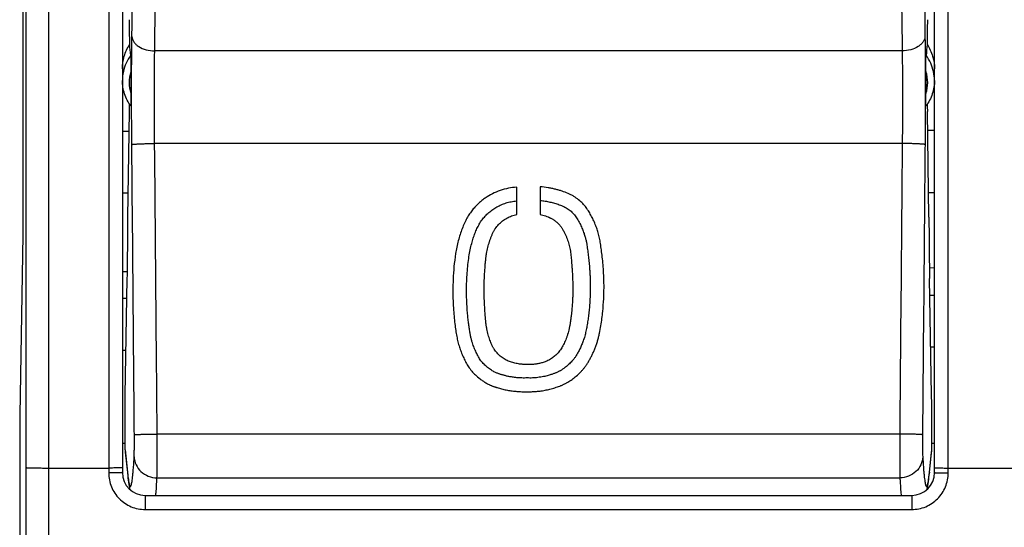
# Model space of a CAD drawing. Units: millimetres. Extents: x -65 to 69, y -25 to 46.
# Drawn here: x 10 to 32, y -11 to 0 of the extents above; entities that cross this region are included whole.
import ezdxf

# ---------------------------------------------------------------- set-up
doc = ezdxf.new("R2010")
doc.units = ezdxf.units.MM
doc.header["$LTSCALE"] = 16.335
doc.layers.get('0').update_dxf_attribs({"linetype": 'CONTINUOUS'})
for name, color, linetype in [('ASSI', 7, 'CONTINUOUS'), ('COPERCHIO_PROVA', 7, 'CONTINUOUS'), ('DRAFT', 7, 'CONTINUOUS'), ('TASTO', 7, 'CONTINUOUS')]:
    doc.layers.add(name, color=color, linetype=linetype)

msp = doc.modelspace()

# ---------------------------------------------------------------- linework, layer by layer
at = {"color": 250, "linetype": 'CONTINUOUS'}
for p, q in [((21.182, -4.015), (21.182, -3.416)), ((21.696, -3.407), (21.696, -4.013))]:
    msp.add_line(p, q, dxfattribs=at)
for points, knots in [([(21.182, -3.416), (21.12, -3.42), (21, -3.436), (20.819, -3.484), (20.647, -3.557), (20.517, -3.635), (20.42, -3.707), (20.349, -3.767), (20.28, -3.834), (20.213, -3.909), (20.149, -3.995), (20.091, -4.093), (20.035, -4.203), (19.967, -4.364), (19.897, -4.587), (19.839, -4.87), (19.803, -5.157), (19.786, -5.434), (19.781, -5.686), (19.785, -5.911), (19.796, -6.111), (19.812, -6.29), (19.83, -6.449), (19.85, -6.591), (19.872, -6.72), (19.9, -6.838), (19.934, -6.948), (19.966, -7.036), (19.995, -7.105), (20.019, -7.156), (20.044, -7.207), (20.07, -7.258), (20.096, -7.307), (20.136, -7.371), (20.193, -7.445), (20.274, -7.532), (20.356, -7.603), (20.426, -7.653), (20.469, -7.681), (20.503, -7.702), (20.539, -7.722), (20.571, -7.739), (20.598, -7.752), (20.618, -7.761), (20.639, -7.77), (20.661, -7.778), (20.684, -7.786), (20.706, -7.794), (20.73, -7.801), (20.762, -7.811), (20.802, -7.823), (20.868, -7.841), (20.952, -7.86), (21.039, -7.875), (21.108, -7.884), (21.161, -7.89), (21.213, -7.894), (21.265, -7.897), (21.318, -7.898), (21.371, -7.898), (21.424, -7.897), (21.477, -7.898), (21.531, -7.897), (21.567, -7.895), (21.585, -7.894)], [0, 0, 0, 0, 0.028986, 0.057971, 0.086957, 0.115942, 0.130435, 0.144928, 0.15942, 0.173913, 0.188406, 0.202899, 0.217391, 0.231884, 0.26087, 0.289855, 0.318841, 0.347826, 0.376812, 0.405797, 0.434783, 0.463768, 0.492754, 0.521739, 0.550725, 0.57971, 0.608696, 0.637681, 0.652174, 0.666667, 0.681159, 0.695652, 0.710145, 0.724638, 0.753623, 0.782609, 0.811594, 0.826087, 0.833333, 0.84058, 0.847826, 0.855072, 0.858696, 0.862319, 0.865942, 0.869565, 0.873188, 0.876812, 0.880435, 0.884058, 0.891304, 0.898551, 0.913043, 0.927536, 0.934783, 0.942029, 0.949275, 0.956522, 0.963768, 0.971014, 0.978261, 0.985507, 0.992754, 1, 1, 1, 1]), ([(21.585, -7.894), (21.603, -7.893), (21.639, -7.89), (21.694, -7.883), (21.748, -7.876), (21.803, -7.866), (21.857, -7.855), (21.911, -7.842), (21.965, -7.828), (22.019, -7.811), (22.073, -7.793), (22.117, -7.777), (22.151, -7.764), (22.177, -7.753), (22.202, -7.742), (22.227, -7.729), (22.252, -7.716), (22.284, -7.698), (22.325, -7.675), (22.373, -7.644), (22.435, -7.599), (22.496, -7.55), (22.556, -7.493), (22.6, -7.448), (22.643, -7.399), (22.685, -7.346), (22.726, -7.288), (22.764, -7.225), (22.801, -7.158), (22.836, -7.089), (22.87, -7.016), (22.902, -6.939), (22.931, -6.86), (22.956, -6.78), (22.978, -6.699), (23.003, -6.589), (23.027, -6.452), (23.05, -6.293), (23.074, -6.088), (23.09, -5.86), (23.097, -5.62), (23.092, -5.401), (23.081, -5.204), (23.066, -5.026), (23.049, -4.865), (23.028, -4.718), (23.01, -4.587), (22.984, -4.471), (22.953, -4.363), (22.916, -4.259), (22.873, -4.155), (22.831, -4.071), (22.795, -4.005), (22.767, -3.957), (22.737, -3.909), (22.694, -3.848), (22.631, -3.775), (22.557, -3.705), (22.488, -3.653), (22.431, -3.616), (22.372, -3.583), (22.288, -3.543), (22.199, -3.509), (22.103, -3.48), (22.029, -3.46), (21.951, -3.442), (21.843, -3.422), (21.756, -3.412), (21.696, -3.407)], [0, 0, 0, 0, 0.007692, 0.015385, 0.023077, 0.030769, 0.038462, 0.046154, 0.053846, 0.061538, 0.069231, 0.076923, 0.080769, 0.084615, 0.088462, 0.092308, 0.096154, 0.1, 0.107692, 0.115385, 0.123077, 0.138462, 0.146154, 0.153846, 0.161538, 0.169231, 0.176923, 0.184615, 0.192308, 0.2, 0.207692, 0.215385, 0.223077, 0.230769, 0.238462, 0.246154, 0.261538, 0.276923, 0.292308, 0.323077, 0.353846, 0.384615, 0.415385, 0.446154, 0.476923, 0.507692, 0.538462, 0.569231, 0.6, 0.630769, 0.661538, 0.692308, 0.707692, 0.723077, 0.738462, 0.753846, 0.784615, 0.815385, 0.830769, 0.846154, 0.861538, 0.876923, 0.907692, 0.923077, 0.938462, 0.953846, 0.969231, 1, 1, 1, 1]), ([(21.696, -3.708), (21.733, -3.711), (21.805, -3.72), (21.91, -3.74), (22.013, -3.766), (22.115, -3.798), (22.216, -3.838), (22.294, -3.883), (22.352, -3.926), (22.392, -3.962), (22.43, -4.001), (22.464, -4.042), (22.495, -4.086), (22.524, -4.134), (22.552, -4.185), (22.577, -4.235), (22.602, -4.286), (22.63, -4.352), (22.658, -4.429), (22.683, -4.51), (22.702, -4.584), (22.716, -4.651), (22.725, -4.716), (22.734, -4.78), (22.743, -4.845), (22.751, -4.91), (22.759, -4.974), (22.765, -5.039), (22.771, -5.105), (22.777, -5.178), (22.783, -5.261), (22.789, -5.357), (22.793, -5.463), (22.795, -5.578), (22.794, -5.7), (22.79, -5.828), (22.782, -5.959), (22.771, -6.09), (22.757, -6.218), (22.74, -6.34), (22.722, -6.459), (22.7, -6.574), (22.673, -6.682), (22.641, -6.782), (22.605, -6.874), (22.567, -6.957), (22.527, -7.035), (22.488, -7.104), (22.45, -7.16), (22.411, -7.209), (22.373, -7.251), (22.337, -7.287), (22.303, -7.319), (22.27, -7.346), (22.239, -7.37), (22.211, -7.39), (22.185, -7.408), (22.16, -7.424), (22.136, -7.438), (22.111, -7.451), (22.087, -7.464), (22.061, -7.477), (22.036, -7.487), (22.008, -7.497), (21.98, -7.508), (21.949, -7.518), (21.913, -7.53), (21.872, -7.542), (21.823, -7.555), (21.768, -7.568), (21.708, -7.579), (21.647, -7.587), (21.585, -7.594), (21.525, -7.598), (21.467, -7.598), (21.409, -7.597), (21.353, -7.598), (21.297, -7.598), (21.239, -7.596), (21.203, -7.593), (21.186, -7.591)], [0, 0, 0, 0, 0.013699, 0.027397, 0.041096, 0.054795, 0.068493, 0.082192, 0.089041, 0.09589, 0.10274, 0.109589, 0.116438, 0.123288, 0.130137, 0.136986, 0.143836, 0.150685, 0.164384, 0.178082, 0.191781, 0.205479, 0.219178, 0.232877, 0.246575, 0.260274, 0.273973, 0.287671, 0.30137, 0.315068, 0.328767, 0.342466, 0.356164, 0.369863, 0.383562, 0.39726, 0.410959, 0.424658, 0.438356, 0.452055, 0.465753, 0.479452, 0.493151, 0.506849, 0.520548, 0.534247, 0.547945, 0.561644, 0.575342, 0.589041, 0.60274, 0.616438, 0.630137, 0.643836, 0.657534, 0.671233, 0.684932, 0.69863, 0.712329, 0.726027, 0.739726, 0.753425, 0.767123, 0.780822, 0.794521, 0.808219, 0.821918, 0.835616, 0.849315, 0.863014, 0.876712, 0.890411, 0.90411, 0.917808, 0.931507, 0.945205, 0.958904, 0.972603, 0.986301, 1, 1, 1, 1]), ([(21.192, -7.282), (21.175, -7.279), (21.142, -7.272), (21.094, -7.259), (21.045, -7.245), (20.997, -7.228), (20.949, -7.207), (20.905, -7.18), (20.862, -7.151), (20.822, -7.118), (20.785, -7.084), (20.749, -7.046), (20.717, -7.007), (20.692, -6.972), (20.673, -6.942), (20.66, -6.919), (20.647, -6.895), (20.632, -6.862), (20.615, -6.82), (20.594, -6.766), (20.575, -6.71), (20.557, -6.65), (20.541, -6.588), (20.527, -6.522), (20.515, -6.452), (20.506, -6.378), (20.499, -6.301), (20.489, -6.192), (20.479, -6.048), (20.471, -5.89), (20.468, -5.759), (20.467, -5.659), (20.468, -5.56), (20.472, -5.428), (20.48, -5.269), (20.491, -5.124), (20.501, -5.016), (20.51, -4.94), (20.52, -4.868), (20.533, -4.8), (20.548, -4.734), (20.565, -4.671), (20.584, -4.609), (20.606, -4.548), (20.628, -4.488), (20.653, -4.43), (20.681, -4.376), (20.723, -4.308), (20.783, -4.233), (20.867, -4.154), (20.947, -4.099), (21.017, -4.066), (21.07, -4.045), (21.125, -4.027), (21.163, -4.019), (21.182, -4.015)], [0, 0, 0, 0, 0.017241, 0.034483, 0.051724, 0.068966, 0.086207, 0.103448, 0.12069, 0.137931, 0.155172, 0.172414, 0.189655, 0.206897, 0.215517, 0.224138, 0.232759, 0.241379, 0.258621, 0.275862, 0.293103, 0.310345, 0.327586, 0.344828, 0.362069, 0.37931, 0.396552, 0.413793, 0.448276, 0.482759, 0.5, 0.517241, 0.534483, 0.551724, 0.586207, 0.62069, 0.637931, 0.655172, 0.672414, 0.689655, 0.706897, 0.724138, 0.741379, 0.758621, 0.775862, 0.793103, 0.810345, 0.827586, 0.862069, 0.896552, 0.931034, 0.948276, 0.965517, 0.982759, 1, 1, 1, 1]), ([(21.696, -4.013), (21.737, -4.021), (21.797, -4.037), (21.859, -4.062), (21.887, -4.074), (21.901, -4.081), (21.915, -4.088), (21.934, -4.098), (21.957, -4.11), (21.983, -4.126), (22.009, -4.143), (22.042, -4.168), (22.082, -4.202), (22.117, -4.239), (22.144, -4.271), (22.163, -4.296), (22.18, -4.322), (22.196, -4.349), (22.211, -4.376), (22.225, -4.403), (22.239, -4.431), (22.256, -4.469), (22.276, -4.517), (22.298, -4.575), (22.317, -4.634), (22.339, -4.713), (22.356, -4.794), (22.367, -4.878), (22.374, -4.943), (22.38, -5.011), (22.386, -5.081), (22.392, -5.155), (22.399, -5.259), (22.406, -5.4), (22.411, -5.585), (22.411, -5.753), (22.405, -5.896), (22.399, -6.008), (22.39, -6.107), (22.382, -6.179), (22.378, -6.221), (22.374, -6.253), (22.369, -6.284), (22.365, -6.312), (22.362, -6.334), (22.36, -6.35), (22.357, -6.367), (22.355, -6.384), (22.353, -6.4), (22.349, -6.423), (22.345, -6.45), (22.338, -6.483), (22.329, -6.526), (22.316, -6.579), (22.298, -6.642), (22.277, -6.703), (22.255, -6.761), (22.231, -6.815), (22.207, -6.866), (22.182, -6.915), (22.153, -6.961), (22.123, -7.004), (22.09, -7.044), (22.055, -7.081), (22.019, -7.114), (21.982, -7.145), (21.943, -7.172), (21.904, -7.198), (21.863, -7.218), (21.823, -7.235), (21.782, -7.25), (21.741, -7.263), (21.702, -7.274), (21.663, -7.283), (21.612, -7.292), (21.563, -7.298), (21.516, -7.3), (21.482, -7.301), (21.449, -7.301), (21.416, -7.301), (21.385, -7.301), (21.355, -7.301), (21.327, -7.3), (21.289, -7.297), (21.244, -7.292), (21.209, -7.286), (21.192, -7.282)], [0, 0, 0, 0, 0.037037, 0.055556, 0.060185, 0.064815, 0.069444, 0.074074, 0.083333, 0.092593, 0.101852, 0.111111, 0.12963, 0.148148, 0.157407, 0.166667, 0.175926, 0.185185, 0.194444, 0.203704, 0.212963, 0.222222, 0.240741, 0.259259, 0.277778, 0.296296, 0.333333, 0.351852, 0.37037, 0.388889, 0.407407, 0.425926, 0.444444, 0.481481, 0.518519, 0.555556, 0.574074, 0.592593, 0.611111, 0.62037, 0.625, 0.62963, 0.634259, 0.638889, 0.641204, 0.643519, 0.645833, 0.648148, 0.650463, 0.652778, 0.657407, 0.662037, 0.666667, 0.675926, 0.685185, 0.694444, 0.703704, 0.712963, 0.722222, 0.731481, 0.740741, 0.75, 0.759259, 0.768519, 0.777778, 0.787037, 0.796296, 0.805556, 0.814815, 0.824074, 0.833333, 0.842593, 0.851852, 0.861111, 0.87037, 0.888889, 0.898148, 0.907407, 0.916667, 0.925926, 0.935185, 0.944444, 0.953704, 0.962963, 0.981481, 1, 1, 1, 1])]:
    msp.add_open_spline(points, degree=3, knots=knots, dxfattribs=at)
msp.add_open_spline([(21.186, -7.591), (21.169, -7.589), (21.135, -7.586), (21.09, -7.579), (21.048, -7.572), (21.01, -7.565), (20.975, -7.558), (20.943, -7.55), (20.913, -7.543), (20.884, -7.535), (20.856, -7.527), (20.828, -7.518), (20.801, -7.509), (20.772, -7.499), (20.745, -7.489), (20.716, -7.477), (20.684, -7.46), (20.648, -7.439), (20.608, -7.414), (20.564, -7.384), (20.521, -7.349), (20.483, -7.314), (20.448, -7.278), (20.413, -7.238), (20.381, -7.198), (20.355, -7.154), (20.33, -7.108), (20.306, -7.061), (20.282, -7.012), (20.259, -6.961), (20.239, -6.909), (20.22, -6.855), (20.201, -6.797), (20.183, -6.732), (20.166, -6.657), (20.151, -6.57), (20.137, -6.473), (20.123, -6.367), (20.11, -6.252), (20.099, -6.127), (20.09, -5.991), (20.084, -5.839), (20.082, -5.667), (20.085, -5.482), (20.095, -5.292), (20.111, -5.108), (20.134, -4.936), (20.163, -4.783), (20.194, -4.65), (20.228, -4.534), (20.266, -4.426), (20.31, -4.324), (20.361, -4.224), (20.42, -4.131), (20.49, -4.048), (20.569, -3.972), (20.654, -3.905), (20.745, -3.848), (20.842, -3.8), (20.947, -3.76), (21.059, -3.732), (21.14, -3.72), (21.182, -3.717)], degree=3, dxfattribs=at)
at = {"layer": 'ASSI', "color": 250, "linetype": 'CONTINUOUS'}
for p, q in [((12.239, 13.448), (12.239, -9.677)), ((30.639, -9.677), (30.639, 13.448)), ((10.928, -9.571), (10.928, 9.429)), ((29.63, -0.427), (13.248, -0.427)), ((29.631, -2.458), (13.246, -2.458)), ((13.301, -8.825), (29.576, -8.825)), ((12.599, -9.175), (12.65, -9.659)), ((30.228, -9.659), (30.278, -9.175)), ((10.928, -9.571), (12.239, -9.571)), ((12.65, -9.659), (12.652, -9.707)), ((30.228, -9.659), (30.225, -9.707)), ((30.639, -9.571), (54.45, -9.571)), ((13.297, -9.785), (29.58, -9.785)), ((13.039, -10.171), (13.039, -10.479)), ((29.839, -10.171), (29.839, -10.479)), ((13.039, -10.479), (29.839, -10.479))]:
    msp.add_line(p, q, dxfattribs=at)
at = {"layer": 'ASSI', "color": 7, "linetype": 'CONTINUOUS'}
for p, q in [((12.539, 13.429), (12.539, -9.671)), ((30.339, -9.671), (30.339, 13.429)), ((10.356, 4.327), (10.356, -4.468)), ((12.727, -0.881), (12.727, -1.365)), ((30.15, -0.881), (30.15, -1.365)), ((12.66, -4.072), (12.695, -1.76)), ((30.217, -4.072), (30.182, -1.76)), ((10.356, -4.468), (10.29, -8.404)), ((12.602, -7.971), (12.647, -5.419)), ((30.275, -7.971), (30.231, -5.419)), ((12.599, -8.155), (12.602, -7.971)), ((30.278, -8.155), (30.275, -7.971)), ((12.599, -9.175), (12.599, -8.155)), ((30.278, -9.175), (30.278, -8.155)), ((10.288, -8.404), (10.288, -21.971)), ((12.602, -9.223), (12.655, -9.734)), ((30.222, -9.735), (30.276, -9.223)), ((12.662, -9.791), (12.666, -9.827)), ((30.218, -9.774), (30.222, -9.735)), ((13.039, -10.171), (29.839, -10.171))]:
    msp.add_line(p, q, dxfattribs=at)
for points in [[(12.655, -9.734), (12.657, -9.754), (12.662, -9.791)], [(12.666, -9.827), (12.668, -9.844), (12.67, -9.86), (12.673, -9.877), (12.675, -9.892), (12.677, -9.907), (12.68, -9.922), (12.682, -9.937), (12.684, -9.951), (12.687, -9.965), (12.69, -9.979), (12.692, -9.992), (12.695, -10.006), (12.698, -10.019), (12.701, -10.033), (12.703, -10.041)], [(30.174, -10.041), (30.176, -10.034), (30.179, -10.02), (30.182, -10.006), (30.185, -9.993), (30.188, -9.979), (30.19, -9.965), (30.193, -9.951), (30.195, -9.937), (30.198, -9.923), (30.2, -9.908), (30.202, -9.893), (30.205, -9.877), (30.207, -9.861), (30.209, -9.845), (30.211, -9.828), (30.213, -9.81), (30.218, -9.774)]]:
    msp.add_lwpolyline(points, dxfattribs=at)
at = {"layer": 'ASSI', "color": 250, "linetype": 'CONTINUOUS'}
for centre, radius, start, end in [((13.453, -1.079), 0.914, 167.627, 179.9741), ((13.463, -1.123), 0.775, 161.793, 198.207), ((29.414, -1.123), 0.775, 341.793, 18.207), ((29.424, -1.079), 0.914, 0.0259, 12.3768), ((-5041.76, -7.929), 5052.188, 359.849416, 359.981487), ((-5097.867, -7.929), 5108.795, 359.850253, 359.98159), ((18.322, -9.067), 5.703, 185.9578, 186.4592), ((17.05, -9.211), 4.423, 186.4693, 187.0413), ((26.015, -9.233), 4.234, 352.9459, 353.5436), ((24.786, -9.092), 5.472, 353.5303, 354.0528)]:
    msp.add_arc(centre, radius, start, end, dxfattribs=at)
at = {"layer": 'ASSI', "color": 7, "linetype": 'CONTINUOUS'}
for centre, start, end in [((13.039, -9.671), 180, 270), ((29.839, -9.671), 270, 360)]:
    msp.add_arc(centre, 0.5, start, end, dxfattribs=at)
for centre, major_axis, ratio, start_param, end_param in [((12.636, -0.071), (-0.02, 2.5), 0.024972, -1.656998, -1.440093), ((30.242, -0.071), (0.02, 2.5), 0.024972, 1.440093, 1.656998), ((13.539, -10.439), (-0.997, 11.523), 0.007129, -0.535577, -0.493164), ((29.339, -10.439), (0.997, 11.523), 0.007129, 0.493164, 0.535577), ((12.636, -0.071), (-0.02, 2.5), 0.024972, 3.970427, 4.05562), ((30.242, -0.071), (0.02, 2.5), 0.024972, -4.05562, -3.970427), ((12.531, -1.853), (-0.039, 5), 0.024972, -2.365118, -2.030826), ((30.346, -1.853), (0.039, 5), 0.024972, -4.25236, -3.918067), ((13.099, -9.174), (0.5, 0.007), 0.954679, 3.127496, 3.227246), ((29.778, -9.174), (0.5, -0.007), 0.954679, -0.085653, 0.014097)]:
    msp.add_ellipse(centre, major_axis=major_axis, ratio=ratio, start_param=start_param, end_param=end_param, dxfattribs=at)
at = {"layer": 'ASSI', "color": 250, "linetype": 'CONTINUOUS'}
for points, knots in [([(10.428, -9.561), (10.428, -7.98), (10.43, -1.653), (10.429, 4.674), (10.428, 9.42)], [0, 0, 0, 0, 0.249989, 1, 1, 1, 1]), ([(12.748, -0.112), (12.753, 0.316), (12.775, 2.034), (12.797, 3.752), (12.812, 5.042)], [0, 0, 0, 0, 0.248976, 1, 1, 1, 1]), ([(30.065, 5.042), (30.07, 4.611), (30.091, 2.893), (30.113, 1.175), (30.13, -0.112)], [0, 0, 0, 0, 0.251021, 1, 1, 1, 1]), ([(13.248, -0.427), (13.253, 0.001), (13.275, 1.721), (13.296, 3.441), (13.312, 4.732)], [0, 0, 0, 0, 0.248976, 1, 1, 1, 1]), ([(29.565, 4.732), (29.57, 4.3), (29.592, 2.581), (29.613, 0.861), (29.63, -0.427)], [0, 0, 0, 0, 0.251021, 1, 1, 1, 1]), ([(12.746, -2.481), (12.743, -2.061), (12.739, -1.272), (12.743, -0.482), (12.748, -0.112)], [0, 0, 0, 0, 0.531335, 1, 1, 1, 1]), ([(12.748, -0.112), (12.748, -0.132), (12.757, -0.175), (12.788, -0.235), (12.836, -0.289), (12.923, -0.355), (13.062, -0.411), (13.184, -0.427), (13.248, -0.427)], [0, 0, 0, 0, 0.09687, 0.199506, 0.310943, 0.432738, 0.704263, 1, 1, 1, 1]), ([(30.13, -0.112), (30.129, -0.132), (30.12, -0.175), (30.089, -0.235), (30.041, -0.289), (29.954, -0.355), (29.815, -0.411), (29.693, -0.427), (29.63, -0.427)], [0, 0, 0, 0, 0.09687, 0.199506, 0.310943, 0.432737, 0.704263, 1, 1, 1, 1]), ([(30.13, -0.112), (30.134, -0.482), (30.138, -1.272), (30.135, -2.061), (30.131, -2.481)], [0, 0, 0, 0, 0.468665, 1, 1, 1, 1]), ([(13.246, -2.458), (13.242, -2.098), (13.239, -1.421), (13.243, -0.744), (13.248, -0.427)], [0, 0, 0, 0, 0.531335, 1, 1, 1, 1]), ([(29.63, -0.427), (29.635, -0.744), (29.638, -1.421), (29.635, -2.098), (29.631, -2.458)], [0, 0, 0, 0, 0.468665, 1, 1, 1, 1]), ([(12.724, -0.526), (12.684, -0.579), (12.616, -0.693), (12.574, -0.819), (12.56, -0.883)], [0, 0, 0, 0, 0.501832, 1, 1, 1, 1]), ([(30.317, -0.883), (30.303, -0.819), (30.261, -0.693), (30.193, -0.579), (30.154, -0.526)], [0, 0, 0, 0, 0.498168, 1, 1, 1, 1]), ([(12.746, -2.481), (12.747, -2.481), (12.748, -2.48), (12.752, -2.478), (12.759, -2.477), (12.772, -2.475), (12.789, -2.473), (12.811, -2.471), (12.836, -2.47), (12.865, -2.468), (12.911, -2.466), (12.976, -2.463), (13.06, -2.461), (13.151, -2.459), (13.214, -2.458), (13.246, -2.458)], [0, 0, 0, 0, 0.003006, 0.008054, 0.024763, 0.050384, 0.084808, 0.127714, 0.1787, 0.237343, 0.303092, 0.453292, 0.623808, 0.808526, 1, 1, 1, 1]), ([(12.801, -8.842), (12.797, -8.312), (12.779, -6.192), (12.76, -4.071), (12.746, -2.481)], [0, 0, 0, 0, 0.250037, 1, 1, 1, 1]), ([(13.301, -8.825), (13.297, -8.295), (13.279, -6.172), (13.26, -4.05), (13.246, -2.458)], [0, 0, 0, 0, 0.250037, 1, 1, 1, 1]), ([(29.631, -2.458), (29.627, -2.988), (29.608, -5.111), (29.59, -7.233), (29.576, -8.825)], [0, 0, 0, 0, 0.24996, 1, 1, 1, 1]), ([(30.131, -2.481), (30.131, -2.481), (30.13, -2.48), (30.126, -2.478), (30.118, -2.477), (30.105, -2.475), (30.088, -2.473), (30.067, -2.471), (30.041, -2.47), (30.012, -2.468), (29.966, -2.466), (29.902, -2.463), (29.817, -2.461), (29.726, -2.459), (29.663, -2.458), (29.631, -2.458)], [0, 0, 0, 0, 0.003006, 0.008055, 0.024764, 0.050386, 0.08481, 0.127717, 0.178702, 0.237346, 0.303095, 0.453294, 0.62381, 0.808527, 1, 1, 1, 1]), ([(30.131, -2.481), (30.126, -3.011), (30.108, -5.131), (30.089, -7.252), (30.076, -8.842)], [0, 0, 0, 0, 0.24996, 1, 1, 1, 1]), ([(12.797, -9.322), (12.799, -9.297), (12.8, -9.234), (12.802, -9.125), (12.802, -8.99), (12.802, -8.893), (12.801, -8.842)], [0, 0, 0, 0, 0.158531, 0.393606, 0.683175, 1, 1, 1, 1]), ([(12.801, -8.842), (12.802, -8.842), (12.803, -8.842), (12.807, -8.841), (12.815, -8.839), (12.827, -8.838), (12.844, -8.837), (12.866, -8.836), (12.891, -8.834), (12.92, -8.833), (12.966, -8.832), (13.031, -8.83), (13.115, -8.828), (13.207, -8.826), (13.269, -8.826), (13.301, -8.825)], [0, 0, 0, 0, 0.002677, 0.007542, 0.024048, 0.049562, 0.08393, 0.126818, 0.177811, 0.236485, 0.302284, 0.452629, 0.623339, 0.808282, 1, 1, 1, 1]), ([(13.297, -9.785), (13.299, -9.735), (13.3, -9.609), (13.302, -9.39), (13.302, -9.121), (13.302, -8.927), (13.301, -8.825)], [0, 0, 0, 0, 0.158485, 0.393569, 0.683154, 1, 1, 1, 1]), ([(29.576, -8.825), (29.576, -8.927), (29.575, -9.121), (29.576, -9.39), (29.577, -9.609), (29.579, -9.735), (29.58, -9.785)], [0, 0, 0, 0, 0.316846, 0.606431, 0.841515, 1, 1, 1, 1]), ([(30.076, -8.842), (30.076, -8.842), (30.074, -8.842), (30.07, -8.841), (30.063, -8.839), (30.05, -8.838), (30.033, -8.837), (30.012, -8.836), (29.986, -8.834), (29.957, -8.833), (29.911, -8.832), (29.847, -8.83), (29.762, -8.828), (29.671, -8.826), (29.608, -8.826), (29.576, -8.825)], [0, 0, 0, 0, 0.002677, 0.007543, 0.024049, 0.049564, 0.083932, 0.12682, 0.177814, 0.236489, 0.302288, 0.452633, 0.623341, 0.808283, 1, 1, 1, 1]), ([(30.076, -8.842), (30.075, -8.893), (30.075, -8.99), (30.075, -9.125), (30.077, -9.234), (30.079, -9.297), (30.08, -9.322)], [0, 0, 0, 0, 0.316825, 0.606394, 0.841469, 1, 1, 1, 1]), ([(12.66, -9.753), (12.663, -9.776), (12.669, -9.818), (12.677, -9.867), (12.683, -9.9), (12.688, -9.92), (12.692, -9.937), (12.697, -9.951), (12.701, -9.962), (12.705, -9.969), (12.71, -9.974), (12.715, -9.975), (12.72, -9.972), (12.725, -9.966), (12.729, -9.957), (12.735, -9.939), (12.743, -9.908), (12.751, -9.861), (12.759, -9.802), (12.767, -9.73), (12.775, -9.646), (12.786, -9.508), (12.793, -9.399), (12.797, -9.322)], [0, 0, 0, 0, 0.077575, 0.141162, 0.167697, 0.190731, 0.210287, 0.226406, 0.239162, 0.248717, 0.25547, 0.260541, 0.266169, 0.274136, 0.285135, 0.299424, 0.338247, 0.39101, 0.457791, 0.538578, 0.633326, 0.741929, 1, 1, 1, 1]), ([(12.797, -9.322), (12.798, -9.383), (12.827, -9.506), (12.94, -9.659), (13.104, -9.761), (13.233, -9.785), (13.297, -9.785)], [0, 0, 0, 0, 0.241944, 0.489055, 0.74254, 1, 1, 1, 1]), ([(30.08, -9.322), (30.079, -9.383), (30.051, -9.506), (29.938, -9.659), (29.773, -9.761), (29.645, -9.785), (29.58, -9.785)], [0, 0, 0, 0, 0.241944, 0.489055, 0.74254, 1, 1, 1, 1]), ([(30.08, -9.322), (30.085, -9.399), (30.091, -9.508), (30.102, -9.646), (30.11, -9.73), (30.118, -9.802), (30.127, -9.861), (30.135, -9.908), (30.142, -9.939), (30.148, -9.957), (30.153, -9.966), (30.157, -9.972), (30.162, -9.975), (30.167, -9.974), (30.172, -9.969), (30.176, -9.962), (30.181, -9.951), (30.185, -9.937), (30.19, -9.92), (30.194, -9.9), (30.201, -9.867), (30.209, -9.818), (30.214, -9.776), (30.217, -9.753)], [0, 0, 0, 0, 0.258071, 0.366674, 0.461422, 0.542209, 0.60899, 0.661753, 0.700576, 0.714865, 0.725864, 0.733831, 0.739459, 0.74453, 0.751283, 0.760838, 0.773594, 0.789713, 0.809269, 0.832303, 0.858838, 0.922425, 1, 1, 1, 1]), ([(10.428, -9.561), (10.429, -9.562), (10.433, -9.562), (10.44, -9.563), (10.453, -9.564), (10.47, -9.565), (10.491, -9.566), (10.527, -9.567), (10.582, -9.568), (10.656, -9.569), (10.741, -9.57), (10.832, -9.571), (10.896, -9.571), (10.928, -9.571)], [0, 0, 0, 0, 0.006657, 0.022511, 0.047528, 0.081493, 0.124097, 0.17494, 0.299369, 0.450114, 0.621515, 0.807132, 1, 1, 1, 1]), ([(12.539, -9.565), (12.539, -9.566), (12.536, -9.566), (12.532, -9.566), (12.525, -9.567), (12.515, -9.567), (12.502, -9.568), (12.481, -9.568), (12.448, -9.569), (12.403, -9.57), (12.352, -9.57), (12.296, -9.571), (12.258, -9.571), (12.239, -9.571)], [0, 0, 0, 0, 0.005187, 0.019719, 0.043589, 0.076643, 0.118648, 0.169128, 0.293356, 0.444737, 0.61758, 0.805449, 1, 1, 1, 1]), ([(12.539, -9.671), (12.539, -9.671), (12.536, -9.671), (12.532, -9.672), (12.525, -9.673), (12.515, -9.673), (12.502, -9.674), (12.481, -9.674), (12.448, -9.675), (12.403, -9.676), (12.352, -9.676), (12.296, -9.677), (12.258, -9.677), (12.239, -9.677)], [0, 0, 0, 0, 0.005229, 0.019774, 0.043651, 0.076708, 0.118714, 0.169193, 0.293414, 0.444784, 0.617613, 0.805466, 1, 1, 1, 1]), ([(12.239, -9.677), (12.239, -9.781), (12.28, -9.992), (12.458, -10.258), (12.724, -10.438), (12.934, -10.48), (13.039, -10.479)], [0, 0, 0, 0, 0.249959, 0.499962, 0.749985, 1, 1, 1, 1]), ([(29.839, -10.479), (29.943, -10.48), (30.154, -10.438), (30.42, -10.258), (30.597, -9.992), (30.639, -9.781), (30.639, -9.677)], [0, 0, 0, 0, 0.250003, 0.500025, 0.750029, 1, 1, 1, 1]), ([(30.339, -9.565), (30.339, -9.566), (30.342, -9.566), (30.345, -9.566), (30.353, -9.567), (30.362, -9.567), (30.375, -9.568), (30.397, -9.568), (30.429, -9.569), (30.474, -9.57), (30.525, -9.57), (30.581, -9.571), (30.619, -9.571), (30.639, -9.571)], [0, 0, 0, 0, 0.005187, 0.019719, 0.043589, 0.076643, 0.118648, 0.169128, 0.293356, 0.444737, 0.61758, 0.805449, 1, 1, 1, 1]), ([(30.339, -9.671), (30.339, -9.671), (30.342, -9.671), (30.345, -9.672), (30.353, -9.673), (30.362, -9.673), (30.375, -9.674), (30.397, -9.674), (30.429, -9.675), (30.474, -9.676), (30.525, -9.676), (30.581, -9.677), (30.619, -9.677), (30.639, -9.677)], [0, 0, 0, 0, 0.005229, 0.019774, 0.043651, 0.076708, 0.118714, 0.169193, 0.293414, 0.444784, 0.617614, 0.805466, 1, 1, 1, 1]), ([(13.271, -10.171), (13.273, -10.144), (13.284, -10.015), (13.292, -9.887), (13.297, -9.785)], [0, 0, 0, 0, 0.212838, 1, 1, 1, 1]), ([(29.58, -9.785), (29.582, -9.822), (29.59, -9.951), (29.599, -10.08), (29.607, -10.171)], [0, 0, 0, 0, 0.286892, 1, 1, 1, 1])]:
    msp.add_open_spline(points, degree=3, knots=knots, dxfattribs=at)
at = {"layer": 'ASSI', "color": 7, "linetype": 'CONTINUOUS'}
for points, knots in [([(12.539, -0.823), (12.539, -0.729), (12.568, -0.54), (12.649, -0.366), (12.7, -0.286)], [0, 0, 0, 0, 0.494276, 1, 1, 1, 1]), ([(30.178, -0.286), (30.229, -0.366), (30.309, -0.54), (30.339, -0.729), (30.339, -0.823)], [0, 0, 0, 0, 0.505724, 1, 1, 1, 1]), ([(12.724, -0.526), (12.724, -0.534), (12.725, -0.556), (12.726, -0.595), (12.726, -0.641), (12.727, -0.705), (12.727, -0.786), (12.727, -0.85), (12.727, -0.881)], [0, 0, 0, 0, 0.071425, 0.188257, 0.321889, 0.45978, 0.733503, 1, 1, 1, 1]), ([(30.15, -0.881), (30.15, -0.85), (30.15, -0.786), (30.15, -0.705), (30.151, -0.641), (30.151, -0.595), (30.152, -0.556), (30.153, -0.534), (30.154, -0.526)], [0, 0, 0, 0, 0.266513, 0.540249, 0.678141, 0.811774, 0.928591, 1, 1, 1, 1]), ([(12.724, -1.636), (12.665, -1.556), (12.571, -1.377), (12.539, -1.177), (12.539, -1.078)], [0, 0, 0, 0, 0.501505, 1, 1, 1, 1]), ([(30.339, -1.078), (30.339, -1.177), (30.306, -1.377), (30.212, -1.556), (30.153, -1.636)], [0, 0, 0, 0, 0.498495, 1, 1, 1, 1]), ([(12.727, -1.365), (12.727, -1.38), (12.727, -1.408), (12.727, -1.451), (12.727, -1.493), (12.727, -1.532), (12.727, -1.564), (12.726, -1.587), (12.726, -1.602), (12.726, -1.615), (12.725, -1.627), (12.725, -1.63), (12.725, -1.636), (12.724, -1.636)], [0, 0, 0, 0, 0.160473, 0.318563, 0.472753, 0.620678, 0.758284, 0.821126, 0.878366, 0.927901, 0.967166, 0.992589, 1, 1, 1, 1]), ([(30.153, -1.636), (30.153, -1.636), (30.152, -1.63), (30.152, -1.627), (30.152, -1.615), (30.151, -1.602), (30.151, -1.587), (30.151, -1.564), (30.15, -1.532), (30.15, -1.493), (30.15, -1.451), (30.15, -1.408), (30.15, -1.38), (30.15, -1.365)], [0, 0, 0, 0, 0.007402, 0.032826, 0.07211, 0.121642, 0.17889, 0.241734, 0.379346, 0.527266, 0.681449, 0.839534, 1, 1, 1, 1])]:
    msp.add_open_spline(points, degree=3, knots=knots, dxfattribs=at)
at = {"layer": 'COPERCHIO_PROVA', "color": 250, "linetype": 'CONTINUOUS'}
for p, q in [((12.239, 13.448), (12.239, -9.677)), ((30.639, -9.677), (30.639, 13.448)), ((10.928, -9.571), (10.928, 9.429)), ((10.928, -9.571), (12.239, -9.571)), ((30.639, -9.571), (54.45, -9.571)), ((13.039, -10.171), (13.039, -10.479)), ((29.839, -10.171), (29.839, -10.479)), ((13.039, -10.479), (29.839, -10.479))]:
    msp.add_line(p, q, dxfattribs=at)
at = {"layer": 'COPERCHIO_PROVA', "color": 7, "linetype": 'CONTINUOUS'}
for p, q in [((12.539, 13.429), (12.539, -9.671)), ((30.339, -9.671), (30.339, 13.429)), ((10.356, 4.327), (10.356, -4.468)), ((10.356, -4.468), (10.29, -8.404)), ((10.288, -8.404), (10.288, -21.971)), ((13.039, -10.171), (29.839, -10.171))]:
    msp.add_line(p, q, dxfattribs=at)
at = {"layer": 'COPERCHIO_PROVA', "color": 250, "linetype": 'CONTINUOUS'}
for centre, radius, start, end in [((-5041.76, -7.929), 5052.188, 359.849416, 359.981487), ((-5097.867, -7.929), 5108.795, 359.850253, 359.98159)]:
    msp.add_arc(centre, radius, start, end, dxfattribs=at)
at = {"layer": 'COPERCHIO_PROVA', "color": 7, "linetype": 'CONTINUOUS'}
for centre, start, end in [((13.039, -9.671), 180, 270), ((29.839, -9.671), 270, 360)]:
    msp.add_arc(centre, 0.5, start, end, dxfattribs=at)
at = {"layer": 'COPERCHIO_PROVA', "color": 250, "linetype": 'CONTINUOUS'}
for points, knots in [([(10.428, -9.561), (10.428, -7.98), (10.43, -1.653), (10.429, 4.674), (10.428, 9.42)], [0, 0, 0, 0, 0.249989, 1, 1, 1, 1]), ([(10.428, -9.561), (10.429, -9.562), (10.433, -9.562), (10.44, -9.563), (10.453, -9.564), (10.47, -9.565), (10.491, -9.566), (10.527, -9.567), (10.582, -9.568), (10.656, -9.569), (10.741, -9.57), (10.832, -9.571), (10.896, -9.571), (10.928, -9.571)], [0, 0, 0, 0, 0.006657, 0.022511, 0.047528, 0.081493, 0.124097, 0.17494, 0.299369, 0.450114, 0.621515, 0.807132, 1, 1, 1, 1]), ([(12.539, -9.565), (12.539, -9.566), (12.536, -9.566), (12.532, -9.566), (12.525, -9.567), (12.515, -9.567), (12.502, -9.568), (12.481, -9.568), (12.448, -9.569), (12.403, -9.57), (12.352, -9.57), (12.296, -9.571), (12.258, -9.571), (12.239, -9.571)], [0, 0, 0, 0, 0.005187, 0.019719, 0.043589, 0.076643, 0.118648, 0.169128, 0.293356, 0.444737, 0.61758, 0.805449, 1, 1, 1, 1]), ([(12.539, -9.671), (12.539, -9.671), (12.536, -9.671), (12.532, -9.672), (12.525, -9.673), (12.515, -9.673), (12.502, -9.674), (12.481, -9.674), (12.448, -9.675), (12.403, -9.676), (12.352, -9.676), (12.296, -9.677), (12.258, -9.677), (12.239, -9.677)], [0, 0, 0, 0, 0.005229, 0.019774, 0.043651, 0.076708, 0.118714, 0.169193, 0.293414, 0.444784, 0.617613, 0.805466, 1, 1, 1, 1]), ([(12.239, -9.677), (12.239, -9.781), (12.28, -9.992), (12.458, -10.258), (12.724, -10.438), (12.934, -10.48), (13.039, -10.479)], [0, 0, 0, 0, 0.249959, 0.499962, 0.749985, 1, 1, 1, 1]), ([(29.839, -10.479), (29.943, -10.48), (30.154, -10.438), (30.42, -10.258), (30.597, -9.992), (30.639, -9.781), (30.639, -9.677)], [0, 0, 0, 0, 0.250003, 0.500025, 0.750029, 1, 1, 1, 1]), ([(30.339, -9.565), (30.339, -9.566), (30.342, -9.566), (30.345, -9.566), (30.353, -9.567), (30.362, -9.567), (30.375, -9.568), (30.397, -9.568), (30.429, -9.569), (30.474, -9.57), (30.525, -9.57), (30.581, -9.571), (30.619, -9.571), (30.639, -9.571)], [0, 0, 0, 0, 0.005187, 0.019719, 0.043589, 0.076643, 0.118648, 0.169128, 0.293356, 0.444737, 0.61758, 0.805449, 1, 1, 1, 1]), ([(30.339, -9.671), (30.339, -9.671), (30.342, -9.671), (30.345, -9.672), (30.353, -9.673), (30.362, -9.673), (30.375, -9.674), (30.397, -9.674), (30.429, -9.675), (30.474, -9.676), (30.525, -9.676), (30.581, -9.677), (30.619, -9.677), (30.639, -9.677)], [0, 0, 0, 0, 0.005229, 0.019774, 0.043651, 0.076708, 0.118714, 0.169193, 0.293414, 0.444784, 0.617614, 0.805466, 1, 1, 1, 1])]:
    msp.add_open_spline(points, degree=3, knots=knots, dxfattribs=at)
at = {"layer": 'DRAFT', "color": 7, "linetype": 'CONTINUOUS'}
for p, q in [((12.539, -2.189), (12.689, -2.189)), ((30.339, -2.174), (30.188, -2.175)), ((12.539, -3.537), (12.668, -3.537)), ((30.227, -5.18), (30.339, -5.179)), ((12.649, -5.27), (12.539, -5.269)), ((12.619, -6.997), (12.539, -6.996)), ((30.339, -6.92), (30.257, -6.921)), ((12.599, -9.035), (12.539, -9.035)), ((30.278, -9.026), (30.339, -9.026))]:
    msp.add_line(p, q, dxfattribs=at)
at = {"layer": 'DRAFT', "color": 250, "linetype": 'CONTINUOUS'}
for p, q in [((30.339, -5.792), (30.237, -5.792)), ((12.639, -5.856), (12.539, -5.855))]:
    msp.add_line(p, q, dxfattribs=at)
at = {"layer": 'DRAFT', "color": 7, "linetype": 'CONTINUOUS'}
msp.add_ellipse((269.968, -0.071), major_axis=(401.06, 2.475), ratio=0.006171, start_param=-2.211605, end_param=-2.211201, dxfattribs=at)
at = {"layer": 'TASTO', "color": 250, "linetype": 'CONTINUOUS'}
for p, q in [((29.63, -0.427), (13.248, -0.427)), ((29.631, -2.458), (13.246, -2.458)), ((13.301, -8.825), (29.576, -8.825)), ((12.599, -9.175), (12.65, -9.659)), ((30.228, -9.659), (30.278, -9.175)), ((12.65, -9.659), (12.652, -9.707)), ((30.228, -9.659), (30.225, -9.707)), ((13.297, -9.785), (29.58, -9.785))]:
    msp.add_line(p, q, dxfattribs=at)
at = {"layer": 'TASTO', "color": 7, "linetype": 'CONTINUOUS'}
for p, q in [((12.727, -0.881), (12.727, -1.365)), ((30.15, -0.881), (30.15, -1.365)), ((12.66, -4.072), (12.695, -1.76)), ((30.217, -4.072), (30.182, -1.76)), ((12.602, -7.971), (12.647, -5.419)), ((30.275, -7.971), (30.231, -5.419)), ((12.599, -8.155), (12.602, -7.971)), ((30.278, -8.155), (30.275, -7.971)), ((12.599, -9.175), (12.599, -8.155)), ((30.278, -9.175), (30.278, -8.155)), ((12.602, -9.223), (12.655, -9.734)), ((30.222, -9.735), (30.276, -9.223)), ((12.662, -9.791), (12.666, -9.827)), ((30.218, -9.774), (30.222, -9.735))]:
    msp.add_line(p, q, dxfattribs=at)
for points in [[(12.655, -9.734), (12.657, -9.754), (12.662, -9.791)], [(12.666, -9.827), (12.668, -9.844), (12.67, -9.86), (12.673, -9.877), (12.675, -9.892), (12.677, -9.907), (12.68, -9.922), (12.682, -9.937), (12.684, -9.951), (12.687, -9.965), (12.69, -9.979), (12.692, -9.992), (12.695, -10.006), (12.698, -10.019), (12.701, -10.033), (12.703, -10.041)], [(30.174, -10.041), (30.176, -10.034), (30.179, -10.02), (30.182, -10.006), (30.185, -9.993), (30.188, -9.979), (30.19, -9.965), (30.193, -9.951), (30.195, -9.937), (30.198, -9.923), (30.2, -9.908), (30.202, -9.893), (30.205, -9.877), (30.207, -9.861), (30.209, -9.845), (30.211, -9.828), (30.213, -9.81), (30.218, -9.774)]]:
    msp.add_lwpolyline(points, dxfattribs=at)
at = {"layer": 'TASTO', "color": 250, "linetype": 'CONTINUOUS'}
for centre, radius, start, end in [((13.453, -1.079), 0.914, 167.627, 179.9741), ((13.463, -1.123), 0.775, 161.793, 198.207), ((29.414, -1.123), 0.775, 341.793, 18.207), ((29.424, -1.079), 0.914, 0.0259, 12.3768), ((18.322, -9.067), 5.703, 185.9578, 186.4592), ((17.05, -9.211), 4.423, 186.4693, 187.0413), ((26.015, -9.233), 4.234, 352.9459, 353.5436), ((24.786, -9.092), 5.472, 353.5303, 354.0528)]:
    msp.add_arc(centre, radius, start, end, dxfattribs=at)
at = {"layer": 'TASTO', "color": 7, "linetype": 'CONTINUOUS'}
for centre, major_axis, ratio, start_param, end_param in [((12.636, -0.071), (-0.02, 2.5), 0.024972, -1.656998, -1.440093), ((30.242, -0.071), (0.02, 2.5), 0.024972, 1.440093, 1.656998), ((13.539, -10.439), (-0.997, 11.523), 0.007129, -0.535577, -0.493164), ((29.339, -10.439), (0.997, 11.523), 0.007129, 0.493164, 0.535577), ((12.636, -0.071), (-0.02, 2.5), 0.024972, 3.970427, 4.05562), ((30.242, -0.071), (0.02, 2.5), 0.024972, -4.05562, -3.970427), ((12.531, -1.853), (-0.039, 5), 0.024972, -2.365118, -2.030826), ((30.346, -1.853), (0.039, 5), 0.024972, -4.25236, -3.918067), ((13.099, -9.174), (0.5, 0.007), 0.954679, 3.127496, 3.227246), ((29.778, -9.174), (0.5, -0.007), 0.954679, -0.085653, 0.014097)]:
    msp.add_ellipse(centre, major_axis=major_axis, ratio=ratio, start_param=start_param, end_param=end_param, dxfattribs=at)
at = {"layer": 'TASTO', "color": 250, "linetype": 'CONTINUOUS'}
for points, knots in [([(12.748, -0.112), (12.753, 0.316), (12.775, 2.034), (12.797, 3.752), (12.812, 5.042)], [0, 0, 0, 0, 0.248976, 1, 1, 1, 1]), ([(30.065, 5.042), (30.07, 4.611), (30.091, 2.893), (30.113, 1.175), (30.13, -0.112)], [0, 0, 0, 0, 0.251021, 1, 1, 1, 1]), ([(13.248, -0.427), (13.253, 0.001), (13.275, 1.721), (13.296, 3.441), (13.312, 4.732)], [0, 0, 0, 0, 0.248976, 1, 1, 1, 1]), ([(29.565, 4.732), (29.57, 4.3), (29.592, 2.581), (29.613, 0.861), (29.63, -0.427)], [0, 0, 0, 0, 0.251021, 1, 1, 1, 1]), ([(12.746, -2.481), (12.743, -2.061), (12.739, -1.272), (12.743, -0.482), (12.748, -0.112)], [0, 0, 0, 0, 0.531335, 1, 1, 1, 1]), ([(12.748, -0.112), (12.748, -0.132), (12.757, -0.175), (12.788, -0.235), (12.836, -0.289), (12.923, -0.355), (13.062, -0.411), (13.184, -0.427), (13.248, -0.427)], [0, 0, 0, 0, 0.09687, 0.199506, 0.310943, 0.432738, 0.704263, 1, 1, 1, 1]), ([(30.13, -0.112), (30.129, -0.132), (30.12, -0.175), (30.089, -0.235), (30.041, -0.289), (29.954, -0.355), (29.815, -0.411), (29.693, -0.427), (29.63, -0.427)], [0, 0, 0, 0, 0.09687, 0.199506, 0.310943, 0.432737, 0.704263, 1, 1, 1, 1]), ([(30.13, -0.112), (30.134, -0.482), (30.138, -1.272), (30.135, -2.061), (30.131, -2.481)], [0, 0, 0, 0, 0.468665, 1, 1, 1, 1]), ([(13.246, -2.458), (13.242, -2.098), (13.239, -1.421), (13.243, -0.744), (13.248, -0.427)], [0, 0, 0, 0, 0.531335, 1, 1, 1, 1]), ([(29.63, -0.427), (29.635, -0.744), (29.638, -1.421), (29.635, -2.098), (29.631, -2.458)], [0, 0, 0, 0, 0.468665, 1, 1, 1, 1]), ([(12.724, -0.526), (12.684, -0.579), (12.616, -0.693), (12.574, -0.819), (12.56, -0.883)], [0, 0, 0, 0, 0.501832, 1, 1, 1, 1]), ([(30.317, -0.883), (30.303, -0.819), (30.261, -0.693), (30.193, -0.579), (30.154, -0.526)], [0, 0, 0, 0, 0.498168, 1, 1, 1, 1]), ([(12.746, -2.481), (12.747, -2.481), (12.748, -2.48), (12.752, -2.478), (12.759, -2.477), (12.772, -2.475), (12.789, -2.473), (12.811, -2.471), (12.836, -2.47), (12.865, -2.468), (12.911, -2.466), (12.976, -2.463), (13.06, -2.461), (13.151, -2.459), (13.214, -2.458), (13.246, -2.458)], [0, 0, 0, 0, 0.003006, 0.008054, 0.024763, 0.050384, 0.084808, 0.127714, 0.1787, 0.237343, 0.303092, 0.453292, 0.623808, 0.808526, 1, 1, 1, 1]), ([(12.801, -8.842), (12.797, -8.312), (12.779, -6.192), (12.76, -4.071), (12.746, -2.481)], [0, 0, 0, 0, 0.250037, 1, 1, 1, 1]), ([(13.301, -8.825), (13.297, -8.295), (13.279, -6.172), (13.26, -4.05), (13.246, -2.458)], [0, 0, 0, 0, 0.250037, 1, 1, 1, 1]), ([(29.631, -2.458), (29.627, -2.988), (29.608, -5.111), (29.59, -7.233), (29.576, -8.825)], [0, 0, 0, 0, 0.24996, 1, 1, 1, 1]), ([(30.131, -2.481), (30.131, -2.481), (30.13, -2.48), (30.126, -2.478), (30.118, -2.477), (30.105, -2.475), (30.088, -2.473), (30.067, -2.471), (30.041, -2.47), (30.012, -2.468), (29.966, -2.466), (29.902, -2.463), (29.817, -2.461), (29.726, -2.459), (29.663, -2.458), (29.631, -2.458)], [0, 0, 0, 0, 0.003006, 0.008055, 0.024764, 0.050386, 0.08481, 0.127717, 0.178702, 0.237346, 0.303095, 0.453294, 0.62381, 0.808527, 1, 1, 1, 1]), ([(30.131, -2.481), (30.126, -3.011), (30.108, -5.131), (30.089, -7.252), (30.076, -8.842)], [0, 0, 0, 0, 0.24996, 1, 1, 1, 1]), ([(12.797, -9.322), (12.799, -9.297), (12.8, -9.234), (12.802, -9.125), (12.802, -8.99), (12.802, -8.893), (12.801, -8.842)], [0, 0, 0, 0, 0.158531, 0.393606, 0.683175, 1, 1, 1, 1]), ([(12.801, -8.842), (12.802, -8.842), (12.803, -8.842), (12.807, -8.841), (12.815, -8.839), (12.827, -8.838), (12.844, -8.837), (12.866, -8.836), (12.891, -8.834), (12.92, -8.833), (12.966, -8.832), (13.031, -8.83), (13.115, -8.828), (13.207, -8.826), (13.269, -8.826), (13.301, -8.825)], [0, 0, 0, 0, 0.002677, 0.007542, 0.024048, 0.049562, 0.08393, 0.126818, 0.177811, 0.236485, 0.302284, 0.452629, 0.623339, 0.808282, 1, 1, 1, 1]), ([(13.297, -9.785), (13.299, -9.735), (13.3, -9.609), (13.302, -9.39), (13.302, -9.121), (13.302, -8.927), (13.301, -8.825)], [0, 0, 0, 0, 0.158485, 0.393569, 0.683154, 1, 1, 1, 1]), ([(29.576, -8.825), (29.576, -8.927), (29.575, -9.121), (29.576, -9.39), (29.577, -9.609), (29.579, -9.735), (29.58, -9.785)], [0, 0, 0, 0, 0.316846, 0.606431, 0.841515, 1, 1, 1, 1]), ([(30.076, -8.842), (30.076, -8.842), (30.074, -8.842), (30.07, -8.841), (30.063, -8.839), (30.05, -8.838), (30.033, -8.837), (30.012, -8.836), (29.986, -8.834), (29.957, -8.833), (29.911, -8.832), (29.847, -8.83), (29.762, -8.828), (29.671, -8.826), (29.608, -8.826), (29.576, -8.825)], [0, 0, 0, 0, 0.002677, 0.007543, 0.024049, 0.049564, 0.083932, 0.12682, 0.177814, 0.236489, 0.302288, 0.452633, 0.623341, 0.808283, 1, 1, 1, 1]), ([(30.076, -8.842), (30.075, -8.893), (30.075, -8.99), (30.075, -9.125), (30.077, -9.234), (30.079, -9.297), (30.08, -9.322)], [0, 0, 0, 0, 0.316825, 0.606394, 0.841469, 1, 1, 1, 1]), ([(12.66, -9.753), (12.663, -9.776), (12.669, -9.818), (12.677, -9.867), (12.683, -9.9), (12.688, -9.92), (12.692, -9.937), (12.697, -9.951), (12.701, -9.962), (12.705, -9.969), (12.71, -9.974), (12.715, -9.975), (12.72, -9.972), (12.725, -9.966), (12.729, -9.957), (12.735, -9.939), (12.743, -9.908), (12.751, -9.861), (12.759, -9.802), (12.767, -9.73), (12.775, -9.646), (12.786, -9.508), (12.793, -9.399), (12.797, -9.322)], [0, 0, 0, 0, 0.077575, 0.141162, 0.167697, 0.190731, 0.210287, 0.226406, 0.239162, 0.248717, 0.25547, 0.260541, 0.266169, 0.274136, 0.285135, 0.299424, 0.338247, 0.39101, 0.457791, 0.538578, 0.633326, 0.741929, 1, 1, 1, 1]), ([(12.797, -9.322), (12.798, -9.383), (12.827, -9.506), (12.94, -9.659), (13.104, -9.761), (13.233, -9.785), (13.297, -9.785)], [0, 0, 0, 0, 0.241944, 0.489055, 0.74254, 1, 1, 1, 1]), ([(30.08, -9.322), (30.079, -9.383), (30.051, -9.506), (29.938, -9.659), (29.773, -9.761), (29.645, -9.785), (29.58, -9.785)], [0, 0, 0, 0, 0.241944, 0.489055, 0.74254, 1, 1, 1, 1]), ([(30.08, -9.322), (30.085, -9.399), (30.091, -9.508), (30.102, -9.646), (30.11, -9.73), (30.118, -9.802), (30.127, -9.861), (30.135, -9.908), (30.142, -9.939), (30.148, -9.957), (30.153, -9.966), (30.157, -9.972), (30.162, -9.975), (30.167, -9.974), (30.172, -9.969), (30.176, -9.962), (30.181, -9.951), (30.185, -9.937), (30.19, -9.92), (30.194, -9.9), (30.201, -9.867), (30.209, -9.818), (30.214, -9.776), (30.217, -9.753)], [0, 0, 0, 0, 0.258071, 0.366674, 0.461422, 0.542209, 0.60899, 0.661753, 0.700576, 0.714865, 0.725864, 0.733831, 0.739459, 0.74453, 0.751283, 0.760838, 0.773594, 0.789713, 0.809269, 0.832303, 0.858838, 0.922425, 1, 1, 1, 1]), ([(13.271, -10.171), (13.273, -10.144), (13.284, -10.015), (13.292, -9.887), (13.297, -9.785)], [0, 0, 0, 0, 0.212838, 1, 1, 1, 1]), ([(29.58, -9.785), (29.582, -9.822), (29.59, -9.951), (29.599, -10.08), (29.607, -10.171)], [0, 0, 0, 0, 0.286892, 1, 1, 1, 1])]:
    msp.add_open_spline(points, degree=3, knots=knots, dxfattribs=at)
at = {"layer": 'TASTO', "color": 7, "linetype": 'CONTINUOUS'}
for points, knots in [([(12.539, -0.823), (12.539, -0.729), (12.568, -0.54), (12.649, -0.366), (12.7, -0.286)], [0, 0, 0, 0, 0.494276, 1, 1, 1, 1]), ([(30.178, -0.286), (30.229, -0.366), (30.309, -0.54), (30.339, -0.729), (30.339, -0.823)], [0, 0, 0, 0, 0.505724, 1, 1, 1, 1]), ([(12.724, -0.526), (12.724, -0.534), (12.725, -0.556), (12.726, -0.595), (12.726, -0.641), (12.727, -0.705), (12.727, -0.786), (12.727, -0.85), (12.727, -0.881)], [0, 0, 0, 0, 0.071425, 0.188257, 0.321889, 0.45978, 0.733503, 1, 1, 1, 1]), ([(30.15, -0.881), (30.15, -0.85), (30.15, -0.786), (30.15, -0.705), (30.151, -0.641), (30.151, -0.595), (30.152, -0.556), (30.153, -0.534), (30.154, -0.526)], [0, 0, 0, 0, 0.266513, 0.540249, 0.678141, 0.811774, 0.928591, 1, 1, 1, 1]), ([(12.724, -1.636), (12.665, -1.556), (12.571, -1.377), (12.539, -1.177), (12.539, -1.078)], [0, 0, 0, 0, 0.501505, 1, 1, 1, 1]), ([(30.339, -1.078), (30.339, -1.177), (30.306, -1.377), (30.212, -1.556), (30.153, -1.636)], [0, 0, 0, 0, 0.498495, 1, 1, 1, 1]), ([(12.727, -1.365), (12.727, -1.38), (12.727, -1.408), (12.727, -1.451), (12.727, -1.493), (12.727, -1.532), (12.727, -1.564), (12.726, -1.587), (12.726, -1.602), (12.726, -1.615), (12.725, -1.627), (12.725, -1.63), (12.725, -1.636), (12.724, -1.636)], [0, 0, 0, 0, 0.160473, 0.318563, 0.472753, 0.620678, 0.758284, 0.821126, 0.878366, 0.927901, 0.967166, 0.992589, 1, 1, 1, 1]), ([(30.153, -1.636), (30.153, -1.636), (30.152, -1.63), (30.152, -1.627), (30.152, -1.615), (30.151, -1.602), (30.151, -1.587), (30.151, -1.564), (30.15, -1.532), (30.15, -1.493), (30.15, -1.451), (30.15, -1.408), (30.15, -1.38), (30.15, -1.365)], [0, 0, 0, 0, 0.007402, 0.032826, 0.07211, 0.121642, 0.17889, 0.241734, 0.379346, 0.527266, 0.681449, 0.839534, 1, 1, 1, 1])]:
    msp.add_open_spline(points, degree=3, knots=knots, dxfattribs=at)

doc.saveas('drawing.dxf')
